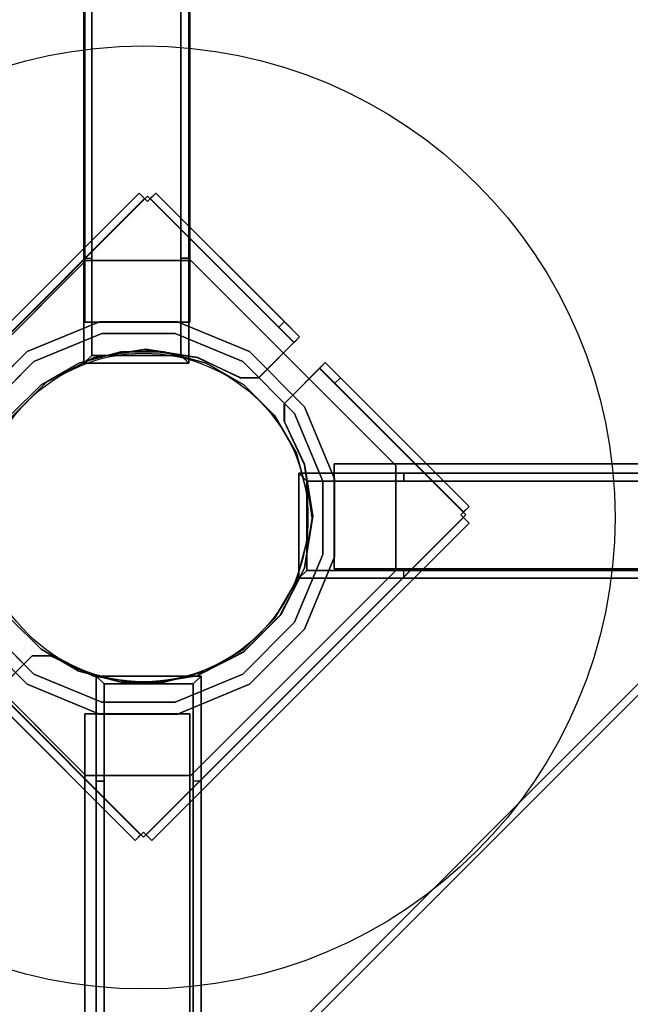
# Model space of a CAD drawing. Units: millimetres. Extents: x -1780 to 4036, y -3191 to 2675.
# Drawn here: x -46 to 186, y -190 to 185 of the extents above; entities that cross this region are included whole.
import ezdxf

# ---------------------------------------------------------------- set-up
doc = ezdxf.new("R2010")
doc.units = ezdxf.units.MM
doc.header["$LTSCALE"] = 700
doc.linetypes.add('HIDDEN', pattern=[0.375, 0.25, -0.125])
for name, color, linetype in [('A FOUNDATION', 7, 'Continuous'), ('A ST ORANGE', 40, 'Continuous'), ('hags-dim', 7, 'Continuous'), ('HAGS-PLAN', 7, 'Continuous'), ('HAGS-PO', 7, 'Continuous')]:
    doc.layers.add(name, color=color, linetype=linetype)
doc.styles.add('HAGS-DIM', font='txt.shx', dxfattribs={"height": 200})
doc.dimstyles.new('E', dxfattribs={"dimtxt": 200, "dimasz": 250, "dimexe": 2, "dimexo": 1, "dimgap": 50, "dimtad": 0, "dimdec": 1, "dimlfac": 0.001, "dimrnd": 0.1, "dimzin": 0, "dimdsep": 46, "dimtxsty": 'HAGS-DIM', "dimblk1": 'CLOSED', "dimblk2": 'CLOSED', "dimsah": 1, "dimcen": 2.5, "dimse1": 1, "dimse2": 1, "dimclrd": 2, "dimclre": 2, "dimclrt": 7, "dimadec": 0, "dimazin": 0, "dimtfac": 1, "dimtdec": 4, "dimtix": 1, "dimtmove": 0, "dimatfit": 3, "dimldrblk": 'CLOSED', "dimfxl": 1, "dimtolj": 1, "dimtzin": 0, "dimarcsym": 0})

# ---------------------------------------------------------------- blocks, each defined once
blk = doc.blocks.new('_CLOSED')
at = {"color": 0, "linetype": 'ByBlock'}
for p, q in [((-1, 0.1667), (0, 0)), ((-1, 0.1667), (-1, -0.1667)), ((0, 0), (-1, -0.1667)), ((0, 0), (-1, 0))]:
    blk.add_line(p, q, dxfattribs=at)
blk = doc.blocks.new('*D5')
at = {"layer": 'Defpoints', "color": 0, "linetype": 'HIDDEN', "transparency": 16777216}
for p in [(-1780.11, 59.76), (3361.08, -905.67), (3361.08, -3039.08)]:
    blk.add_point(p, dxfattribs=at)
at = {"layer": 'hags-dim', "color": 2, "linetype": 'HIDDEN', "lineweight": -2, "transparency": 16777216}
for p, q in [((-1530.11, -3039.08), (550, -3039.08)), ((3111.08, -3039.08), (1083.33, -3039.08))]:
    blk.add_line(p, q, dxfattribs=at)
at = {"layer": 'hags-dim', "color": 2, "linetype": 'HIDDEN', "lineweight": -2, "transparency": 16777216, "xscale": 250, "yscale": 250, "zscale": 250, "rotation": 180}
blk.add_blockref('_CLOSED', (-1780.11, -3039.08), dxfattribs=at)
at = {"layer": 'hags-dim', "color": 2, "linetype": 'HIDDEN', "lineweight": -2, "transparency": 16777216, "xscale": 250, "yscale": 250, "zscale": 250}
blk.add_blockref('_CLOSED', (3361.08, -3039.08), dxfattribs=at)
at = {"layer": 'hags-dim', "color": 7, "linetype": 'HIDDEN', "transparency": 16777216, "insert": (816.67, -3039.08), "char_height": 200, "attachment_point": 5, "style": 'HAGS-DIM'}
blk.add_mtext('\\A1;{5,2}', dxfattribs=at)

msp = doc.modelspace()

# ---------------------------------------------------------------- linework, layer by layer
at = {"layer": 'A FOUNDATION', "elevation": -170.98}
for points in [[(-21.79, 94.37), (-21.79, 54.37), (18.21, 54.37), (18.21, 94.37)], [(-18.79, 94.37), (-18.79, 57.37), (15.21, 57.37), (15.21, 94.37)], [(100.16, -27.58), (60.16, -27.58), (60.16, 12.42), (100.16, 12.42)], [(100.16, -24.58), (63.16, -24.58), (63.16, 9.42), (100.16, 9.42)], [(22.91, -104.83), (22.91, -64.83), (-17.09, -64.83), (-17.09, -104.83)], [(19.91, -104.83), (19.91, -67.83), (-14.09, -67.83), (-14.09, -104.83)]]:
    msp.add_lwpolyline(points, dxfattribs=at)
at = {"layer": 'A FOUNDATION', "elevation": -547.45}
msp.add_lwpolyline([(39.2, 46.14), (50.92, 34.42), (59.21, 20.06), (63.5, 4.05), (63.5, -12.53), (59.21, -28.54), (50.92, -42.9), (39.2, -54.62), (24.85, -62.91), (8.84, -67.2), (-7.74, -67.2), (-23.75, -62.91), (-38.11, -54.62), (-49.83, -42.9), (-58.12, -28.54), (-62.41, -12.53), (-62.41, 4.05), (-58.12, 20.06), (-49.83, 34.42), (-38.11, 46.14), (-23.75, 54.43), (-7.74, 58.72), (8.84, 58.72), (24.85, 54.43)], close=True, dxfattribs=at)
at = {"layer": 'A FOUNDATION'}
for points in [[(-21.4, 70.02, -548.42), (-21.4, 70.02, -508.42), (-21.4, 330.02, -508.42), (-21.4, 370.02, -548.42)], [(-21.4, 70.02, -548.42), (-21.4, 70.02, -508.42), (-21.4, 330.02, -508.42), (-21.4, 370.02, -548.42)], [(-21.4, 70.02, -548.42), (-21.4, 370.02, -548.42), (18.6, 370.02, -548.42), (18.6, 70.02, -548.42)], [(18.6, 70.02, -548.42), (18.6, 70.02, -508.42), (18.6, 330.02, -508.42), (18.6, 370.02, -548.42)], [(18.6, 70.02, -548.42), (18.6, 70.02, -508.42), (18.6, 330.02, -508.42), (18.6, 370.02, -548.42)], [(-21.79, 332.92, -505.42), (-21.79, 94.37, -170.98), (-18.79, 94.37, -170.98), (-18.79, 332.92, -505.42)], [(-21.79, 54.37, -170.98), (-21.79, 292.92, -505.42), (-21.79, 332.92, -505.42), (-21.79, 94.37, -170.98)], [(-18.79, 332.92, -505.42), (-18.79, 94.37, -170.98), (-18.79, 57.37, -170.98), (-18.79, 295.92, -505.42)], [(15.21, 332.92, -505.42), (15.21, 94.37, -170.98), (18.21, 94.37, -170.98), (18.21, 332.92, -505.42)], [(15.21, 57.37, -170.98), (15.21, 94.37, -170.98), (15.21, 332.92, -505.42), (15.21, 295.92, -505.42)], [(18.21, 332.92, -505.42), (18.21, 94.37, -170.98), (15.21, 94.37, -170.98), (15.21, 332.92, -505.42)], [(18.21, 332.92, -505.42), (18.21, 94.37, -170.98), (18.21, 54.37, -170.98), (18.21, 292.92, -505.42)], [(18.21, 54.37, -170.98), (18.21, 292.92, -505.42), (18.21, 332.92, -505.42), (18.21, 94.37, -170.98)], [(-21.4, 330.02, -508.42), (18.6, 330.02, -508.42), (18.6, 70.02, -508.42), (-21.4, 70.02, -508.42)], [(18.21, 292.92, -505.42), (18.21, 54.37, -170.98), (-21.79, 54.37, -170.98), (-21.79, 292.92, -505.42)], [(-21.79, 292.92, -505.42), (-21.79, 54.37, -170.98), (18.21, 54.37, -170.98), (18.21, 292.92, -505.42)], [(-18.79, 295.92, -505.42), (-18.79, 57.37, -170.98), (15.21, 57.37, -170.98), (15.21, 295.92, -505.42)], [(-20.58, 229.41, -397.58), (-20.58, 229.41, -372.58), (-233.98, 16.02, -372.58), (-233.98, 16.02, -397.58)], [(-233.98, 16.02, -397.58), (-231.86, 13.89, -397.58), (-18.46, 227.29, -397.58), (-20.58, 229.41, -397.58)], [(-20.58, 229.41, -372.58), (-18.46, 227.29, -372.58), (-231.86, 13.89, -372.58), (-233.98, 16.02, -372.58)], [(-18.46, 227.29, -397.58), (-18.46, 227.29, -372.58), (-231.86, 13.89, -372.58), (-231.86, 13.89, -397.58)], [(-121.66, -1.69, -167.73), (-121.66, -1.69, -145.73), (-0.74, 119.22, -145.73), (-0.74, 119.22, -167.73)], [(-0.74, 119.22, -167.73), (1.38, 117.1, -167.73), (-119.54, -3.82, -167.73), (-121.66, -1.69, -167.73)], [(-0.74, 119.22, -170.73), (-0.74, 119.22, -167.73), (-121.66, -1.69, -167.73), (-121.66, -1.69, -170.73)], [(-121.66, -1.69, -145.73), (-119.54, -3.82, -145.73), (1.38, 117.1, -145.73), (-0.74, 119.22, -145.73)], [(-120.43, -4.88, -150.85), (-120.43, -4.88, -153.85), (2.44, 117.99, -153.85), (2.44, 117.99, -150.85)], [(-119.54, -3.82, -167.73), (-119.54, -3.82, -145.73), (1.38, 117.1, -145.73), (1.38, 117.1, -167.73)], [(2.44, 116.04, -167.73), (2.44, 116.04, -170.73), (-0.74, 119.22, -170.73), (-0.74, 119.22, -167.73)], [(1.38, 117.1, -145.73), (-0.74, 119.22, -145.73), (-0.74, 119.22, -167.73), (1.38, 117.1, -167.73)], [(5.62, 119.22, -170.73), (5.62, 119.22, -167.73), (2.44, 116.04, -167.73), (2.44, 116.04, -170.73)], [(2.44, 117.99, -153.85), (2.44, 117.99, -150.85), (58.19, 62.23, -150.85), (58.19, 62.23, -153.85)], [(58.3, 62.3, -167.73), (60.42, 64.42, -167.73), (5.62, 119.22, -167.73), (3.5, 117.1, -167.73)], [(3.5, 117.1, -145.73), (5.62, 119.22, -145.73), (54.62, 70.22, -145.73), (52.5, 68.1, -145.73)], [(3.5, 117.1, -167.73), (3.5, 117.1, -145.73), (5.62, 119.22, -145.73), (5.62, 119.22, -167.73)], [(60.42, 64.42, -167.73), (60.42, 64.42, -170.73), (5.62, 119.22, -170.73), (5.62, 119.22, -167.73)], [(-21.79, 94.37, -170.98), (-18.79, 94.37, -170.98), (-18.79, 57.37, -170.98), (-21.79, 54.37, -170.98)], [(15.21, 57.37, -170.98), (18.21, 54.37, -170.98), (18.21, 94.37, -170.98), (15.21, 94.37, -170.98)], [(-99.09, 15.44, -551.62), (-99.09, 15.44, -548.62), (-21.02, 93.51, -548.62), (-21.02, 93.51, -551.62)], [(-21.02, 93.51, -548.62), (-21.02, 93.51, -551.62), (19, 93.51, -551.62), (19, 93.51, -548.62)], [(19, 93.51, -551.62), (19, 93.51, -548.62), (97.06, 15.44, -548.62), (97.06, 15.44, -551.62)], [(-43.35, 58.79, -503.62), (-43.35, 58.79, -548.62), (-15.88, 70.17, -548.62), (-15.88, 70.17, -503.62)], [(-21.4, 70.02, -548.42), (-18.9, 70.02, -545.92), (-18.9, 70.02, -510.92), (-21.4, 70.02, -508.42)], [(16.1, 70.02, -545.92), (18.6, 70.02, -548.42), (-21.4, 70.02, -548.42), (-18.9, 70.02, -545.92)], [(-18.9, 70.02, -510.92), (-21.4, 70.02, -508.42), (18.6, 70.02, -508.42), (16.1, 70.02, -510.92)], [(-15.88, 70.17, -548.62), (-15.88, 70.17, -503.62), (13.85, 70.17, -503.62), (13.85, 70.17, -548.62)], [(13.85, 70.17, -503.62), (13.85, 70.17, -548.62), (41.32, 58.79, -548.62), (41.32, 58.79, -503.62)], [(18.6, 70.02, -508.42), (16.1, 70.02, -510.92), (16.1, 70.02, -545.92), (18.6, 70.02, -548.42)], [(52.5, 68.1, -153.73), (54.62, 70.22, -153.73), (60.42, 64.42, -153.73), (58.3, 62.3, -153.73)], [(54.62, 70.22, -145.73), (52.5, 68.1, -145.73), (52.5, 68.1, -153.73), (54.62, 70.22, -153.73)], [(-40.8, 54.97, -548.62), (-40.8, 54.97, -503.62), (-14.98, 65.67, -503.62), (-14.98, 65.67, -548.62)], [(-14.98, 65.67, -503.62), (-14.98, 65.67, -548.62), (12.96, 65.67, -548.62), (12.96, 65.67, -503.62)], [(12.96, 65.67, -548.62), (12.96, 65.67, -503.62), (38.77, 54.97, -503.62), (38.77, 54.97, -548.62)], [(44.87, 48.86, -170.73), (44.87, 48.86, -167.73), (60.42, 64.42, -167.73), (60.42, 64.42, -170.73)], [(60.42, 64.42, -153.73), (58.3, 62.3, -153.73), (58.3, 62.3, -167.73), (60.42, 64.42, -167.73)], [(58.19, 62.23, -150.85), (58.19, 62.23, -153.85), (44.71, 48.75, -153.85), (44.71, 48.75, -150.85)], [(-64.37, 37.76, -548.62), (-64.37, 37.76, -503.62), (-43.35, 58.79, -503.62), (-43.35, 58.79, -548.62)], [(-17.91, 56.5, -153.85), (-17.91, 56.5, -150.85), (-35.86, 47.24, -150.85), (-35.86, 47.24, -153.85)], [(-35.74, 47.46, -167.73), (-35.74, 47.46, -170.73), (-17.89, 56.55, -170.73), (-17.89, 56.55, -167.73)], [(-23.75, 54.43, 0.59), (-23.75, 54.43, -547.45), (-7.74, 58.72, -547.45), (-7.74, 58.72, 0.59)], [(-18.79, 57.37, -170.98), (-21.79, 54.37, -170.98), (18.21, 54.37, -170.98), (15.21, 57.37, -170.98)], [(1.06, 59.48, -150.85), (1.06, 59.48, -153.85), (-17.91, 56.5, -153.85), (-17.91, 56.5, -150.85)], [(-17.89, 56.55, -170.73), (-17.89, 56.55, -167.73), (1.88, 59.68, -167.73), (1.88, 59.68, -170.73)], [(-7.74, 58.72, -547.45), (-7.74, 58.72, 0.59), (8.84, 58.72, 0.59), (8.84, 58.72, -547.45)], [(21.4, 56.51, -153.85), (21.4, 56.51, -150.85), (1.06, 59.48, -150.85), (1.06, 59.48, -153.85)], [(1.88, 59.68, -167.73), (1.88, 59.68, -170.73), (21.66, 56.55, -170.73), (21.66, 56.55, -167.73)], [(8.84, 58.72, 0.59), (8.84, 58.72, -547.45), (24.85, 54.43, -547.45), (24.85, 54.43, 0.59)], [(38.08, 48.75, -150.85), (38.08, 48.75, -153.85), (21.4, 56.51, -153.85), (21.4, 56.51, -150.85)], [(21.66, 56.55, -170.73), (21.66, 56.55, -167.73), (37.79, 48.86, -167.73), (37.79, 48.86, -170.73)], [(41.32, 58.79, -548.62), (41.32, 58.79, -503.62), (62.35, 37.76, -503.62), (62.35, 37.76, -548.62)], [(-60.55, 35.22, -503.62), (-60.55, 35.22, -548.62), (-40.8, 54.97, -548.62), (-40.8, 54.97, -503.62)], [(-38.11, 46.14, -547.45), (-38.11, 46.14, 0.59), (-23.75, 54.43, 0.59), (-23.75, 54.43, -547.45)], [(24.85, 54.43, -547.45), (24.85, 54.43, 0.59), (39.2, 46.14, 0.59), (39.2, 46.14, -547.45)], [(38.77, 54.97, -503.62), (38.77, 54.97, -548.62), (58.53, 35.22, -548.62), (58.53, 35.22, -503.62)], [(54.65, 39.08, -170.73), (54.65, 39.08, -167.73), (70.21, 54.64, -167.73), (70.21, 54.64, -170.73)], [(68.08, 52.52, -167.73), (70.21, 54.64, -167.73), (125.01, -0.16, -167.73), (122.88, -2.29, -167.73)], [(73.88, 46.72, -153.73), (76, 48.84, -153.73), (70.21, 54.64, -153.73), (68.08, 52.52, -153.73)], [(70.21, 54.64, -153.73), (68.08, 52.52, -153.73), (68.08, 52.52, -167.73), (70.21, 54.64, -167.73)], [(70.21, 54.64, -167.73), (70.21, 54.64, -170.73), (125.01, -0.16, -170.73), (125.01, -0.16, -167.73)], [(37.79, 48.86, -167.73), (37.79, 48.86, -170.73), (44.87, 48.86, -170.73), (44.87, 48.86, -167.73)], [(68.02, 52.41, -150.85), (68.02, 52.41, -153.85), (54.53, 38.92, -153.85), (54.53, 38.92, -150.85)], [(123.77, -3.35, -153.85), (123.77, -3.35, -150.85), (68.02, 52.41, -150.85), (68.02, 52.41, -153.85)], [(122.88, -2.29, -145.73), (125.01, -0.16, -145.73), (76, 48.84, -145.73), (73.88, 46.72, -145.73)], [(76, 48.84, -145.73), (73.88, 46.72, -145.73), (73.88, 46.72, -153.73), (76, 48.84, -153.73)], [(-49.89, 33.3, -170.73), (-49.89, 33.3, -167.73), (-35.74, 47.46, -167.73), (-35.74, 47.46, -170.73)], [(-49.83, 34.42, 0.59), (-49.83, 34.42, -547.45), (-38.11, 46.14, -547.45), (-38.11, 46.14, 0.59)], [(-35.86, 47.24, -150.85), (-35.86, 47.24, -153.85), (-49.8, 33.3, -153.85), (-49.8, 33.3, -150.85)], [(44.71, 48.75, -153.85), (44.71, 48.75, -150.85), (38.08, 48.75, -150.85), (38.08, 48.75, -153.85)], [(39.2, 46.14, 0.59), (39.2, 46.14, -547.45), (50.92, 34.42, -547.45), (50.92, 34.42, 0.59)], [(39.2, 46.14, 0.59), (39.2, 46.14, -547.45), (50.92, 34.42, -547.45), (50.92, 34.42, 0.59)], [(54.53, 38.92, -153.85), (54.53, 38.92, -150.85), (54.53, 32.29, -150.85), (54.53, 32.29, -153.85)], [(54.65, 32.01, -167.73), (54.65, 32.01, -170.73), (54.65, 39.08, -170.73), (54.65, 39.08, -167.73)], [(62.35, 37.76, -503.62), (62.35, 37.76, -548.62), (73.72, 10.3, -548.62), (73.72, 10.3, -503.62)], [(50.92, 34.42, -547.45), (50.92, 34.42, 0.59), (59.21, 20.06, 0.59), (59.21, 20.06, -547.45)], [(58.53, 35.22, -548.62), (58.53, 35.22, -503.62), (69.22, 9.4, -503.62), (69.22, 9.4, -548.62)], [(54.53, 32.29, -150.85), (54.53, 32.29, -153.85), (62.3, 15.61, -153.85), (62.3, 15.61, -150.85)], [(62.33, 15.87, -170.73), (62.33, 15.87, -167.73), (54.65, 32.01, -167.73), (54.65, 32.01, -170.73)], [(59.21, 20.06, 0.59), (59.21, 20.06, -547.45), (63.5, 4.05, -547.45), (63.5, 4.05, 0.59)], [(62.3, 15.61, -153.85), (62.3, 15.61, -150.85), (65.26, -4.73, -150.85), (65.26, -4.73, -153.85)], [(65.47, -3.9, -167.73), (65.47, -3.9, -170.73), (62.33, 15.87, -170.73), (62.33, 15.87, -167.73)], [(333.62, 16.02, -508.42), (333.62, -23.98, -508.42), (73.62, -23.98, -508.42), (73.62, 16.02, -508.42)], [(73.62, 16.02, -548.42), (373.62, 16.02, -548.42), (373.62, -23.98, -548.42), (73.62, -23.98, -548.42)], [(73.62, 16.02, -548.42), (73.62, 16.02, -508.42), (333.62, 16.02, -508.42), (373.62, 16.02, -548.42)], [(73.62, 16.02, -548.42), (73.62, 16.02, -508.42), (333.62, 16.02, -508.42), (373.62, 16.02, -548.42)], [(73.62, 16.02, -548.42), (73.62, 13.52, -545.92), (73.62, 13.52, -510.92), (73.62, 16.02, -508.42)], [(73.62, -21.48, -545.92), (73.62, -23.98, -548.42), (73.62, 16.02, -548.42), (73.62, 13.52, -545.92)], [(73.62, 13.52, -510.92), (73.62, 16.02, -508.42), (73.62, -23.98, -508.42), (73.62, -21.48, -510.92)], [(97.06, 15.44, -548.62), (97.06, 15.44, -551.62), (97.06, -24.58, -551.62), (97.06, -24.58, -548.62)], [(60.16, 12.42, -170.98), (298.71, 12.42, -505.42), (338.71, 12.42, -505.42), (100.16, 12.42, -170.98)], [(338.71, 12.42, -505.42), (100.16, 12.42, -170.98), (60.16, 12.42, -170.98), (298.71, 12.42, -505.42)], [(298.71, -27.58, -505.42), (60.16, -27.58, -170.98), (60.16, 12.42, -170.98), (298.71, 12.42, -505.42)], [(298.71, 12.42, -505.42), (60.16, 12.42, -170.98), (60.16, -27.58, -170.98), (298.71, -27.58, -505.42)], [(63.16, 9.42, -170.98), (60.16, 12.42, -170.98), (100.16, 12.42, -170.98), (100.16, 9.42, -170.98)], [(63.16, -24.58, -170.98), (60.16, -27.58, -170.98), (60.16, 12.42, -170.98), (63.16, 9.42, -170.98)], [(338.71, 12.42, -505.42), (100.16, 12.42, -170.98), (100.16, 9.42, -170.98), (338.71, 9.42, -505.42)], [(338.71, 9.42, -505.42), (100.16, 9.42, -170.98), (100.16, 12.42, -170.98), (338.71, 12.42, -505.42)], [(63.16, 9.42, -170.98), (100.16, 9.42, -170.98), (338.71, 9.42, -505.42), (301.71, 9.42, -505.42)], [(301.71, -24.58, -505.42), (63.16, -24.58, -170.98), (63.16, 9.42, -170.98), (301.71, 9.42, -505.42)], [(69.22, 9.4, -503.62), (69.22, 9.4, -548.62), (69.22, -18.54, -548.62), (69.22, -18.54, -503.62)], [(73.72, 10.3, -548.62), (73.72, 10.3, -503.62), (73.72, -19.44, -503.62), (73.72, -19.44, -548.62)], [(63.5, 4.05, -547.45), (63.5, 4.05, 0.59), (63.5, -12.53, 0.59), (63.5, -12.53, -547.45)], [(0.9, -126.21, -150.85), (0.9, -126.21, -153.85), (123.77, -3.35, -153.85), (123.77, -3.35, -150.85)], [(125.01, -0.16, -170.73), (125.01, -0.16, -167.73), (121.82, -3.35, -167.73), (121.82, -3.35, -170.73)], [(121.82, -3.35, -167.73), (121.82, -3.35, -170.73), (125.01, -6.53, -170.73), (125.01, -6.53, -167.73)], [(122.88, -2.29, -167.73), (122.88, -2.29, -145.73), (125.01, -0.16, -145.73), (125.01, -0.16, -167.73)], [(4.09, -127.44, -145.73), (1.97, -125.32, -145.73), (122.88, -4.41, -145.73), (125.01, -6.53, -145.73)], [(125.01, -6.53, -167.73), (122.88, -4.41, -167.73), (1.97, -125.32, -167.73), (4.09, -127.44, -167.73)], [(1.97, -125.32, -167.73), (1.97, -125.32, -145.73), (122.88, -4.41, -145.73), (122.88, -4.41, -167.73)], [(125.01, -6.53, -170.73), (125.01, -6.53, -167.73), (4.09, -127.44, -167.73), (4.09, -127.44, -170.73)], [(4.09, -127.44, -167.73), (4.09, -127.44, -145.73), (125.01, -6.53, -145.73), (125.01, -6.53, -167.73)], [(65.26, -4.73, -150.85), (65.26, -4.73, -153.85), (62.29, -23.7, -153.85), (62.29, -23.7, -150.85)], [(62.33, -23.68, -170.73), (62.33, -23.68, -167.73), (65.47, -3.9, -167.73), (65.47, -3.9, -170.73)], [(122.88, -4.41, -145.73), (125.01, -6.53, -145.73), (125.01, -6.53, -167.73), (122.88, -4.41, -167.73)], [(63.5, -12.53, 0.59), (63.5, -12.53, -547.45), (59.21, -28.54, -547.45), (59.21, -28.54, 0.59)], [(69.22, -18.54, -548.62), (69.22, -18.54, -503.62), (58.53, -44.35, -503.62), (58.53, -44.35, -548.62)], [(73.72, -19.44, -503.62), (73.72, -19.44, -548.62), (62.35, -46.9, -548.62), (62.35, -46.9, -503.62)], [(73.62, -23.98, -508.42), (73.62, -21.48, -510.92), (73.62, -21.48, -545.92), (73.62, -23.98, -548.42)], [(-21.02, -102.65, -551.62), (-21.02, -102.65, -548.62), (-99.09, -24.58, -548.62), (-99.09, -24.58, -551.62)], [(97.06, -24.58, -551.62), (97.06, -24.58, -548.62), (19, -102.65, -548.62), (19, -102.65, -551.62)], [(233.08, -24.25, -397.58), (233.08, -24.25, -372.58), (19.68, -237.65, -372.58), (19.68, -237.65, -397.58)], [(21.8, -239.77, -397.58), (19.68, -237.65, -397.58), (233.08, -24.25, -397.58), (235.2, -26.37, -397.58)], [(235.2, -26.37, -372.58), (233.08, -24.25, -372.58), (19.68, -237.65, -372.58), (21.8, -239.77, -372.58)], [(62.29, -23.7, -153.85), (62.29, -23.7, -150.85), (53.03, -41.64, -150.85), (53.03, -41.64, -153.85)], [(53.24, -41.52, -167.73), (53.24, -41.52, -170.73), (62.33, -23.68, -170.73), (62.33, -23.68, -167.73)], [(100.16, -27.58, -170.98), (100.16, -24.58, -170.98), (63.16, -24.58, -170.98), (60.16, -27.58, -170.98)], [(338.71, -24.58, -505.42), (100.16, -24.58, -170.98), (63.16, -24.58, -170.98), (301.71, -24.58, -505.42)], [(73.62, -23.98, -548.42), (73.62, -23.98, -508.42), (333.62, -23.98, -508.42), (373.62, -23.98, -548.42)], [(73.62, -23.98, -548.42), (73.62, -23.98, -508.42), (333.62, -23.98, -508.42), (373.62, -23.98, -548.42)], [(338.71, -27.58, -505.42), (100.16, -27.58, -170.98), (100.16, -24.58, -170.98), (338.71, -24.58, -505.42)], [(235.2, -26.37, -397.58), (235.2, -26.37, -372.58), (21.8, -239.77, -372.58), (21.8, -239.77, -397.58)], [(59.21, -28.54, -547.45), (59.21, -28.54, 0.59), (50.92, -42.9, 0.59), (50.92, -42.9, -547.45)], [(60.16, -27.58, -170.98), (298.71, -27.58, -505.42), (338.71, -27.58, -505.42), (100.16, -27.58, -170.98)], [(-40.8, -64.11, -503.62), (-40.8, -64.11, -548.62), (-60.55, -44.35, -548.62), (-60.55, -44.35, -503.62)], [(-38.11, -54.62, 0.59), (-38.11, -54.62, -547.45), (-49.83, -42.9, -547.45), (-49.83, -42.9, 0.59)], [(58.53, -44.35, -503.62), (58.53, -44.35, -548.62), (38.77, -64.11, -548.62), (38.77, -64.11, -503.62)], [(39.08, -55.68, -170.73), (39.08, -55.68, -167.73), (53.24, -41.52, -167.73), (53.24, -41.52, -170.73)], [(53.03, -41.64, -150.85), (53.03, -41.64, -153.85), (39.09, -55.59, -153.85), (39.09, -55.59, -150.85)], [(50.92, -42.9, 0.59), (50.92, -42.9, -547.45), (39.2, -54.62, -547.45), (39.2, -54.62, 0.59)], [(-43.35, -67.93, -548.62), (-43.35, -67.93, -503.62), (-64.37, -46.9, -503.62), (-64.37, -46.9, -548.62)], [(62.35, -46.9, -548.62), (62.35, -46.9, -503.62), (41.32, -67.93, -503.62), (41.32, -67.93, -548.62)], [(-23.75, -62.91, -547.45), (-23.75, -62.91, 0.59), (-38.11, -54.62, 0.59), (-38.11, -54.62, -547.45)], [(21.24, -64.77, -167.73), (21.24, -64.77, -170.73), (39.08, -55.68, -170.73), (39.08, -55.68, -167.73)], [(39.09, -55.59, -153.85), (39.09, -55.59, -150.85), (21.26, -64.73, -150.85), (21.26, -64.73, -153.85)], [(39.2, -54.62, -547.45), (39.2, -54.62, 0.59), (24.85, -62.91, 0.59), (24.85, -62.91, -547.45)], [(-57.07, -72.64, -170.73), (-57.07, -72.64, -167.73), (-41.52, -57.09, -167.73), (-41.52, -57.09, -170.73)], [(-41.48, -57.09, -150.85), (-41.48, -57.09, -153.85), (-54.85, -70.46, -153.85), (-54.85, -70.46, -150.85)], [(-41.52, -57.09, -167.73), (-41.52, -57.09, -170.73), (-34.45, -57.09, -170.73), (-34.45, -57.09, -167.73)], [(-34.16, -57.09, -153.85), (-34.16, -57.09, -150.85), (-41.48, -57.09, -150.85), (-41.48, -57.09, -153.85)], [(-34.45, -57.09, -170.73), (-34.45, -57.09, -167.73), (-18.31, -64.77, -167.73), (-18.31, -64.77, -170.73)], [(-17.94, -64.85, -150.85), (-17.94, -64.85, -153.85), (-34.16, -57.09, -153.85), (-34.16, -57.09, -150.85)], [(-7.74, -67.2, 0.59), (-7.74, -67.2, -547.45), (-23.75, -62.91, -547.45), (-23.75, -62.91, 0.59)], [(24.85, -62.91, 0.59), (24.85, -62.91, -547.45), (8.84, -67.2, -547.45), (8.84, -67.2, 0.59)], [(-14.98, -74.81, -548.62), (-14.98, -74.81, -503.62), (-40.8, -64.11, -503.62), (-40.8, -64.11, -548.62)], [(-18.31, -64.77, -167.73), (-18.31, -64.77, -170.73), (1.47, -67.9, -170.73), (1.47, -67.9, -167.73)], [(1.49, -67.82, -153.85), (1.49, -67.82, -150.85), (-17.94, -64.85, -150.85), (-17.94, -64.85, -153.85)], [(-17.09, -64.83, -170.98), (-17.09, -303.38, -505.42), (-17.09, -343.38, -505.42), (-17.09, -104.83, -170.98)], [(-17.09, -343.38, -505.42), (-17.09, -104.83, -170.98), (-17.09, -64.83, -170.98), (-17.09, -303.38, -505.42)], [(22.91, -303.38, -505.42), (22.91, -64.83, -170.98), (-17.09, -64.83, -170.98), (-17.09, -303.38, -505.42)], [(-17.09, -303.38, -505.42), (-17.09, -64.83, -170.98), (22.91, -64.83, -170.98), (22.91, -303.38, -505.42)], [(19.91, -67.83, -170.98), (22.91, -64.83, -170.98), (-17.09, -64.83, -170.98), (-14.09, -67.83, -170.98)], [(-14.09, -67.83, -170.98), (-17.09, -64.83, -170.98), (-17.09, -104.83, -170.98), (-14.09, -104.83, -170.98)], [(8.84, -67.2, -547.45), (8.84, -67.2, 0.59), (-7.74, -67.2, 0.59), (-7.74, -67.2, -547.45)], [(1.47, -67.9, -170.73), (1.47, -67.9, -167.73), (21.24, -64.77, -167.73), (21.24, -64.77, -170.73)], [(21.26, -64.73, -150.85), (21.26, -64.73, -153.85), (1.49, -67.82, -153.85), (1.49, -67.82, -150.85)], [(38.77, -64.11, -548.62), (38.77, -64.11, -503.62), (12.96, -74.81, -503.62), (12.96, -74.81, -548.62)], [(22.91, -104.83, -170.98), (19.91, -104.83, -170.98), (19.91, -67.83, -170.98), (22.91, -64.83, -170.98)], [(22.91, -64.83, -170.98), (22.91, -303.38, -505.42), (22.91, -343.38, -505.42), (22.91, -104.83, -170.98)], [(-54.85, -70.46, -153.85), (-54.85, -70.46, -150.85), (0.9, -126.21, -150.85), (0.9, -126.21, -153.85)], [(-54.85, -70.46, -153.85), (-54.85, -70.46, -150.85), (0.9, -126.21, -150.85), (0.9, -126.21, -153.85)], [(-15.88, -79.31, -503.62), (-15.88, -79.31, -548.62), (-43.35, -67.93, -548.62), (-43.35, -67.93, -503.62)], [(-14.09, -67.83, -170.98), (-14.09, -104.83, -170.98), (-14.09, -343.38, -505.42), (-14.09, -306.38, -505.42)], [(19.91, -306.38, -505.42), (19.91, -67.83, -170.98), (-14.09, -67.83, -170.98), (-14.09, -306.38, -505.42)], [(41.32, -67.93, -503.62), (41.32, -67.93, -548.62), (13.85, -79.31, -548.62), (13.85, -79.31, -503.62)], [(19.91, -343.38, -505.42), (19.91, -104.83, -170.98), (19.91, -67.83, -170.98), (19.91, -306.38, -505.42)], [(-2.27, -127.44, -167.73), (-2.27, -127.44, -170.73), (-57.07, -72.64, -170.73), (-57.07, -72.64, -167.73)], [(12.96, -74.81, -503.62), (12.96, -74.81, -548.62), (-14.98, -74.81, -548.62), (-14.98, -74.81, -503.62)], [(-2.27, -127.44, -145.73), (-0.15, -125.32, -145.73), (-49.15, -76.32, -145.73), (-51.28, -78.44, -145.73)], [(-21.4, -79.16, -548.42), (-18.9, -79.16, -545.92), (-18.9, -79.16, -510.92), (-21.4, -79.16, -508.42)], [(-21.4, -79.16, -548.42), (-21.4, -79.16, -508.42), (-21.4, -339.16, -508.42), (-21.4, -379.16, -548.42)], [(-21.4, -79.16, -548.42), (-21.4, -79.16, -508.42), (-21.4, -339.16, -508.42), (-21.4, -379.16, -548.42)], [(-21.4, -79.16, -548.42), (-21.4, -379.16, -548.42), (18.6, -379.16, -548.42), (18.6, -79.16, -548.42)], [(16.1, -79.16, -545.92), (18.6, -79.16, -548.42), (-21.4, -79.16, -548.42), (-18.9, -79.16, -545.92)], [(-21.4, -339.16, -508.42), (18.6, -339.16, -508.42), (18.6, -79.16, -508.42), (-21.4, -79.16, -508.42)], [(-18.9, -79.16, -510.92), (-21.4, -79.16, -508.42), (18.6, -79.16, -508.42), (16.1, -79.16, -510.92)], [(13.85, -79.31, -548.62), (13.85, -79.31, -503.62), (-15.88, -79.31, -503.62), (-15.88, -79.31, -548.62)], [(18.6, -79.16, -508.42), (16.1, -79.16, -510.92), (16.1, -79.16, -545.92), (18.6, -79.16, -548.42)], [(18.6, -79.16, -548.42), (18.6, -79.16, -508.42), (18.6, -339.16, -508.42), (18.6, -379.16, -548.42)], [(18.6, -79.16, -548.42), (18.6, -79.16, -508.42), (18.6, -339.16, -508.42), (18.6, -379.16, -548.42)], [(19, -102.65, -548.62), (19, -102.65, -551.62), (-21.02, -102.65, -551.62), (-21.02, -102.65, -548.62)], [(-17.09, -343.38, -505.42), (-17.09, -104.83, -170.98), (-14.09, -104.83, -170.98), (-14.09, -343.38, -505.42)], [(-14.09, -343.38, -505.42), (-14.09, -104.83, -170.98), (-17.09, -104.83, -170.98), (-17.09, -343.38, -505.42)], [(22.91, -343.38, -505.42), (22.91, -104.83, -170.98), (19.91, -104.83, -170.98), (19.91, -343.38, -505.42)], [(0.91, -124.26, -170.73), (0.91, -124.26, -167.73), (-2.27, -127.44, -167.73), (-2.27, -127.44, -170.73)], [(-2.27, -127.44, -167.73), (-2.27, -127.44, -145.73), (-0.15, -125.32, -145.73), (-0.15, -125.32, -167.73)], [(4.09, -127.44, -167.73), (4.09, -127.44, -170.73), (0.91, -124.26, -170.73), (0.91, -124.26, -167.73)], [(1.97, -125.32, -167.73), (4.09, -127.44, -167.73), (4.09, -127.44, -145.73), (1.97, -125.32, -145.73)]]:
    msp.add_3dface(points, dxfattribs=at)
for points, invisible_edges in [([(-121.66, -1.69, -167.73), (-49.89, 33.3, -167.73), (-35.74, 47.46, -167.73), (-0.74, 119.22, -167.73)], 5), ([(-121.66, -1.69, -170.73), (-49.89, 33.3, -170.73), (-35.74, 47.46, -170.73), (-0.74, 119.22, -170.73)], 5), ([(-120.43, -4.88, -150.85), (-49.8, 33.3, -150.85), (-35.86, 47.24, -150.85), (2.44, 117.99, -150.85)], 5), ([(-120.43, -4.88, -153.85), (-49.8, 33.3, -153.85), (-35.86, 47.24, -153.85), (2.44, 117.99, -153.85)], 5), ([(2.44, 117.99, -150.85), (-35.86, 47.24, -150.85), (-17.91, 56.5, -150.85), (1.06, 59.48, -150.85)], 9), ([(2.44, 117.99, -153.85), (-35.86, 47.24, -153.85), (-17.91, 56.5, -153.85), (1.06, 59.48, -153.85)], 9), ([(-0.74, 119.22, -167.73), (-35.74, 47.46, -167.73), (-17.89, 56.55, -167.73), (1.88, 59.68, -167.73)], 9), ([(-0.74, 119.22, -170.73), (-35.74, 47.46, -170.73), (-17.89, 56.55, -170.73), (1.88, 59.68, -170.73)], 9), ([(-0.74, 119.22, -167.73), (1.88, 59.68, -167.73), (21.66, 56.55, -167.73), (2.44, 116.04, -167.73)], 5), ([(-0.74, 119.22, -170.73), (1.88, 59.68, -170.73), (21.66, 56.55, -170.73), (2.44, 116.04, -170.73)], 5), ([(2.44, 117.99, -150.85), (1.06, 59.48, -150.85), (21.4, 56.51, -150.85), (38.08, 48.75, -150.85)], 9), ([(2.44, 117.99, -153.85), (1.06, 59.48, -153.85), (21.4, 56.51, -153.85), (38.08, 48.75, -153.85)], 9), ([(2.44, 116.04, -167.73), (44.87, 48.86, -167.73), (60.42, 64.42, -167.73), (5.62, 119.22, -167.73)], 1), ([(2.44, 116.04, -170.73), (44.87, 48.86, -170.73), (60.42, 64.42, -170.73), (5.62, 119.22, -170.73)], 1), ([(2.44, 117.99, -150.85), (38.08, 48.75, -150.85), (44.71, 48.75, -150.85), (58.19, 62.23, -150.85)], 1), ([(2.44, 117.99, -153.85), (38.08, 48.75, -153.85), (44.71, 48.75, -153.85), (58.19, 62.23, -153.85)], 1), ([(3.5, 117.1, -167.73), (58.3, 62.3, -167.73), (58.3, 62.3, -153.73), (52.5, 68.1, -153.73)], 8), ([(3.5, 117.1, -167.73), (3.5, 117.1, -145.73), (52.5, 68.1, -145.73), (52.5, 68.1, -153.73)], 8), ([(5.62, 119.22, -167.73), (5.62, 119.22, -145.73), (54.62, 70.22, -145.73), (54.62, 70.22, -153.73)], 8), ([(5.62, 119.22, -167.73), (60.42, 64.42, -167.73), (60.42, 64.42, -153.73), (54.62, 70.22, -153.73)], 8), ([(2.44, 116.04, -167.73), (21.66, 56.55, -167.73), (37.79, 48.86, -167.73), (44.87, 48.86, -167.73)], 9), ([(2.44, 116.04, -170.73), (21.66, 56.55, -170.73), (37.79, 48.86, -170.73), (44.87, 48.86, -170.73)], 9), ([(19, 93.51, -551.62), (-99.09, -24.58, -551.62), (-21.02, -102.65, -551.62), (97.06, 15.44, -551.62)], 5), ([(19, 93.51, -548.62), (-99.09, -24.58, -548.62), (-21.02, -102.65, -548.62), (97.06, 15.44, -548.62)], 5), ([(-99.09, 15.44, -551.62), (-21.02, 93.51, -551.62), (19, 93.51, -551.62), (-99.09, -24.58, -551.62)], 4), ([(-99.09, 15.44, -548.62), (-21.02, 93.51, -548.62), (19, 93.51, -548.62), (-99.09, -24.58, -548.62)], 4), ([(-40.8, 54.97, -503.62), (-43.35, 58.79, -503.62), (-15.88, 70.17, -503.62), (-14.98, 65.67, -503.62)], 5), ([(-15.88, 70.17, -503.62), (-14.98, 65.67, -503.62), (12.96, 65.67, -503.62), (13.85, 70.17, -503.62)], 5), ([(12.96, 65.67, -503.62), (13.85, 70.17, -503.62), (41.32, 58.79, -503.62), (38.77, 54.97, -503.62)], 5), ([(-64.37, 37.76, -503.62), (-60.55, 35.22, -503.62), (-40.8, 54.97, -503.62), (-43.35, 58.79, -503.62)], 5), ([(41.32, 58.79, -503.62), (38.77, 54.97, -503.62), (58.53, 35.22, -503.62), (62.35, 37.76, -503.62)], 5), ([(121.82, -3.35, -170.73), (54.65, 39.08, -170.73), (70.21, 54.64, -170.73), (125.01, -0.16, -170.73)], 1), ([(121.82, -3.35, -167.73), (54.65, 39.08, -167.73), (70.21, 54.64, -167.73), (125.01, -0.16, -167.73)], 1), ([(125.01, -0.16, -167.73), (70.21, 54.64, -167.73), (70.21, 54.64, -153.73), (76, 48.84, -153.73)], 8), ([(123.77, -3.35, -153.85), (54.53, 32.29, -153.85), (54.53, 38.92, -153.85), (68.02, 52.41, -153.85)], 1), ([(123.77, -3.35, -150.85), (54.53, 32.29, -150.85), (54.53, 38.92, -150.85), (68.02, 52.41, -150.85)], 1), ([(122.88, -2.29, -167.73), (68.08, 52.52, -167.73), (68.08, 52.52, -153.73), (73.88, 46.72, -153.73)], 8), ([(125.01, -0.16, -167.73), (125.01, -0.16, -145.73), (76, 48.84, -145.73), (76, 48.84, -153.73)], 8), ([(122.88, -2.29, -167.73), (122.88, -2.29, -145.73), (73.88, 46.72, -145.73), (73.88, 46.72, -153.73)], 8), ([(121.82, -3.35, -170.73), (62.33, 15.87, -170.73), (54.65, 32.01, -170.73), (54.65, 39.08, -170.73)], 9), ([(121.82, -3.35, -167.73), (62.33, 15.87, -167.73), (54.65, 32.01, -167.73), (54.65, 39.08, -167.73)], 9), ([(58.53, 35.22, -503.62), (62.35, 37.76, -503.62), (73.72, 10.3, -503.62), (69.22, 9.4, -503.62)], 5), ([(123.77, -3.35, -153.85), (65.26, -4.73, -153.85), (62.3, 15.61, -153.85), (54.53, 32.29, -153.85)], 9), ([(123.77, -3.35, -150.85), (65.26, -4.73, -150.85), (62.3, 15.61, -150.85), (54.53, 32.29, -150.85)], 9), ([(-21.02, -102.65, -551.62), (97.06, 15.44, -551.62), (97.06, -24.58, -551.62), (19, -102.65, -551.62)], 1), ([(-21.02, -102.65, -548.62), (97.06, 15.44, -548.62), (97.06, -24.58, -548.62), (19, -102.65, -548.62)], 1), ([(125.01, -6.53, -170.73), (65.47, -3.9, -170.73), (62.33, 15.87, -170.73), (121.82, -3.35, -170.73)], 5), ([(125.01, -6.53, -167.73), (65.47, -3.9, -167.73), (62.33, 15.87, -167.73), (121.82, -3.35, -167.73)], 5), ([(73.72, 10.3, -503.62), (69.22, 9.4, -503.62), (69.22, -18.54, -503.62), (73.72, -19.44, -503.62)], 5), ([(0.9, -126.21, -153.85), (39.09, -55.59, -153.85), (53.03, -41.64, -153.85), (123.77, -3.35, -153.85)], 5), ([(0.9, -126.21, -150.85), (39.09, -55.59, -150.85), (53.03, -41.64, -150.85), (123.77, -3.35, -150.85)], 5), ([(123.77, -3.35, -153.85), (53.03, -41.64, -153.85), (62.29, -23.7, -153.85), (65.26, -4.73, -153.85)], 9), ([(123.77, -3.35, -150.85), (53.03, -41.64, -150.85), (62.29, -23.7, -150.85), (65.26, -4.73, -150.85)], 9), ([(4.09, -127.44, -170.73), (39.08, -55.68, -170.73), (53.24, -41.52, -170.73), (125.01, -6.53, -170.73)], 5), ([(4.09, -127.44, -167.73), (39.08, -55.68, -167.73), (53.24, -41.52, -167.73), (125.01, -6.53, -167.73)], 5), ([(125.01, -6.53, -170.73), (53.24, -41.52, -170.73), (62.33, -23.68, -170.73), (65.47, -3.9, -170.73)], 9), ([(125.01, -6.53, -167.73), (53.24, -41.52, -167.73), (62.33, -23.68, -167.73), (65.47, -3.9, -167.73)], 9), ([(69.22, -18.54, -503.62), (73.72, -19.44, -503.62), (62.35, -46.9, -503.62), (58.53, -44.35, -503.62)], 5), ([(-43.35, -67.93, -503.62), (-40.8, -64.11, -503.62), (-60.55, -44.35, -503.62), (-64.37, -46.9, -503.62)], 5), ([(62.35, -46.9, -503.62), (58.53, -44.35, -503.62), (38.77, -64.11, -503.62), (41.32, -67.93, -503.62)], 5), ([(0.9, -126.21, -153.85), (1.49, -67.82, -153.85), (21.26, -64.73, -153.85), (39.09, -55.59, -153.85)], 9), ([(0.9, -126.21, -150.85), (1.49, -67.82, -150.85), (21.26, -64.73, -150.85), (39.09, -55.59, -150.85)], 9), ([(4.09, -127.44, -170.73), (1.47, -67.9, -170.73), (21.24, -64.77, -170.73), (39.08, -55.68, -170.73)], 9), ([(4.09, -127.44, -167.73), (1.47, -67.9, -167.73), (21.24, -64.77, -167.73), (39.08, -55.68, -167.73)], 9), ([(-57.07, -72.64, -170.73), (-2.27, -127.44, -170.73), (0.91, -124.26, -170.73), (-41.52, -57.09, -170.73)], 4), ([(-57.07, -72.64, -167.73), (-2.27, -127.44, -167.73), (0.91, -124.26, -167.73), (-41.52, -57.09, -167.73)], 4), ([(0.9, -126.21, -153.85), (-54.85, -70.46, -153.85), (-41.48, -57.09, -153.85), (-34.16, -57.09, -153.85)], 8), ([(0.9, -126.21, -150.85), (-54.85, -70.46, -150.85), (-41.48, -57.09, -150.85), (-34.16, -57.09, -150.85)], 8), ([(0.91, -124.26, -170.73), (-41.52, -57.09, -170.73), (-34.45, -57.09, -170.73), (4.09, -127.44, -170.73)], 5), ([(0.91, -124.26, -167.73), (-41.52, -57.09, -167.73), (-34.45, -57.09, -167.73), (4.09, -127.44, -167.73)], 5), ([(4.09, -127.44, -170.73), (-34.45, -57.09, -170.73), (-18.31, -64.77, -170.73), (1.47, -67.9, -170.73)], 9), ([(4.09, -127.44, -167.73), (-34.45, -57.09, -167.73), (-18.31, -64.77, -167.73), (1.47, -67.9, -167.73)], 9), ([(0.9, -126.21, -153.85), (-34.16, -57.09, -153.85), (-17.94, -64.85, -153.85), (1.49, -67.82, -153.85)], 9), ([(0.9, -126.21, -150.85), (-34.16, -57.09, -150.85), (-17.94, -64.85, -150.85), (1.49, -67.82, -150.85)], 9), ([(-14.98, -74.81, -503.62), (-15.88, -79.31, -503.62), (-43.35, -67.93, -503.62), (-40.8, -64.11, -503.62)], 5), ([(38.77, -64.11, -503.62), (41.32, -67.93, -503.62), (13.85, -79.31, -503.62), (12.96, -74.81, -503.62)], 5), ([(-0.15, -125.32, -167.73), (-54.95, -70.52, -167.73), (-54.95, -70.52, -153.73), (-49.15, -76.32, -153.73)], 8), ([(-2.27, -127.44, -167.73), (-57.07, -72.64, -167.73), (-57.07, -72.64, -153.73), (-51.28, -78.44, -153.73)], 8), ([(13.85, -79.31, -503.62), (12.96, -74.81, -503.62), (-14.98, -74.81, -503.62), (-15.88, -79.31, -503.62)], 5), ([(-2.27, -127.44, -167.73), (-2.27, -127.44, -145.73), (-51.28, -78.44, -145.73), (-51.28, -78.44, -153.73)], 8), ([(-0.15, -125.32, -167.73), (-0.15, -125.32, -145.73), (-49.15, -76.32, -145.73), (-49.15, -76.32, -153.73)], 8)]:
    msp.add_3dface(points, dxfattribs=dict(at, invisible_edges=invisible_edges))
at = {"layer": 'A ST ORANGE', "color": 40, "elevation": 0.59}
msp.add_lwpolyline([(-7.74, 58.72), (-23.75, 54.43), (-38.11, 46.14), (-49.83, 34.42), (-58.12, 20.06), (-62.41, 4.05), (-62.41, -12.53), (-58.12, -28.54), (-49.83, -42.9), (-38.11, -54.62), (-23.75, -62.91), (-7.74, -67.2), (8.84, -67.2), (24.85, -62.91), (39.2, -54.62), (50.92, -42.9), (59.21, -28.54), (63.5, -12.53), (63.5, 4.05), (59.21, 20.06), (50.92, 34.42), (39.2, 46.14), (24.85, 54.43), (8.84, 58.72)], close=True, dxfattribs=at)
at = {"layer": 'HAGS-PLAN', "color": 2}
for radius in [179.65, 62.61]:
    msp.add_circle((0.99, -4.4), radius, dxfattribs=at)
at = {"layer": 'HAGS-PO', "color": 2}
for radius in [179.65, 62.61]:
    msp.add_circle((0.99, -4.4), radius, dxfattribs=at)

# ---------------------------------------------------------------- dimensions: what is measured, and where the dimension line sits
at = {"layer": 'hags-dim', "color": 2, "linetype": 'HIDDEN'}
dim = msp.add_linear_dim(base=(3361.08, -3039.08), p1=(-1780.11, 59.76), p2=(3361.08, -905.67), text='{5,2}', dimstyle='E', dxfattribs=at)
dim.commit()
dim.dimension.update_dxf_attribs({"geometry": '*D5', "text_midpoint": (816.67, -3039.08), "dimtype": 160})

doc.saveas('drawing.dxf')
